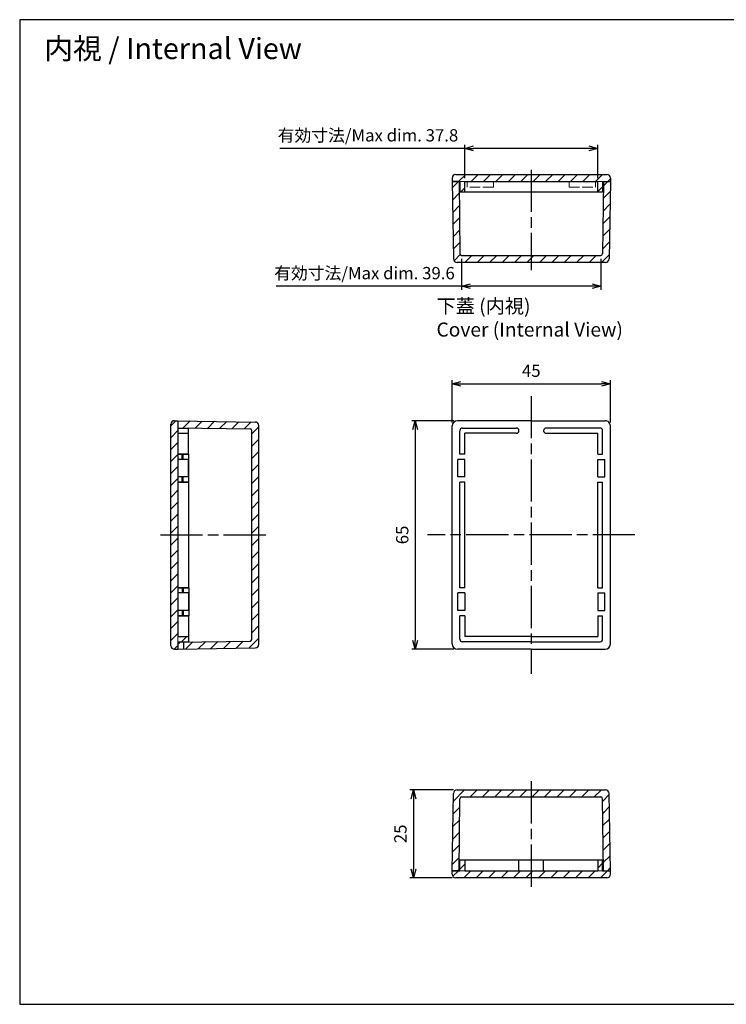
# Model space of a CAD drawing. Units: millimetres. Extents: x 0 to 828, y 0 to 280.
# Drawn here: x 425 to 626, y 0 to 280 of the extents above; entities that cross this region are included whole.
import ezdxf

# ---------------------------------------------------------------- set-up
doc = ezdxf.new("R2010")
doc.units = ezdxf.units.MM
doc.linetypes.add('AM_ISO02W050x2', pattern=[3.75, 3, -0.75])
doc.linetypes.add('AM_ISO08W050', pattern=[18, 12, -1.5, 3, -1.5])
for name, color, linetype, lineweight in [('AM_5', 3, 'Continuous', 25), ('AM_7', 4, 'AM_ISO08W050', 25), ('AM_8', 1, 'Continuous', 25), ('上ｶﾊﾞｰ', 7, 'Continuous', 25), ('上ｶﾊﾞｰ0', 7, 'AM_ISO02W050x2', 13), ('下蓋', 2, 'Continuous', 25)]:
    doc.layers.add(name, color=color, linetype=linetype, lineweight=lineweight)
doc.styles.get("Standard").update_dxf_attribs({"font": 'ISOCP.SHX', "bigfont": 'EXTFONT.SHX'})
doc.styles.add('takachi1', font='txt', dxfattribs={"height": 2.5})
doc.dimstyles.new('AM_ISO$0', dxfattribs={"dimtxt": 3.5, "dimasz": 2.5, "dimexe": 1, "dimexo": 1, "dimgap": 1.5, "dimtad": 1, "dimdsep": 46, "dimtxsty": 'Standard', "dimblk": 'OPEN30', "dimcen": 0, "dimclrd": 3, "dimclre": 3, "dimclrt": 2, "dimadec": 0, "dimazin": 2, "dimtp": 0.1, "dimtm": 0.1, "dimtfac": 0.71, "dimtmove": 0, "dimatfit": 3, "dimldrblk": 'OPEN30', "dimfxl": 0, "dimlwd": -1, "dimlwe": -1, "dimarcsym": 0})
pattern_1 = [(45, (-1.121767928847191, 287.5358807366559), (-1.767766952966369, 1.767766952966369), [])]
pattern_2 = [(45, (-1.121767928847191, 282.5358807366559), (-1.767766952966369, 1.767766952966369), [])]

# ---------------------------------------------------------------- blocks, each defined once
blk = doc.blocks.new('TK-A3')
for p, q in [((359, 280), (359, 275)), ((359, 275), (403, 275))]:
    blk.add_line(p, q)
blk.add_lwpolyline([(0, 0), (403, 0), (403, 280), (0, 280.0000000000001)], close=True)
at = {"insert": (402.3592953827349, 276.108542987227), "char_height": 2.5, "width": 43.07840397728299, "attachment_point": 9}
blk.add_mtext('(文書番号：TY-34)2008.02.08', dxfattribs=at)
blk = doc.blocks.new('_Open30')
at = {"color": 0, "linetype": 'ByBlock', "lineweight": -2}
for p, q in [((-1, 0.26794919), (0, 0)), ((0, 0), (-1, -0.26794919)), ((0, 0), (-1, 0))]:
    blk.add_line(p, q, dxfattribs=at)
blk = doc.blocks.new('*D29')
at = {"layer": 'AM_5', "color": 3, "transparency": 16777216}
for p, q in [((548.0481636794177, 165.4727206242919), (548.0481636794177, 177.4727206243125)), ((550.5481636794177, 176.4727206243125), (590.5481636793597, 176.4727206243125)), ((593.0481636793597, 165.4727206243125), (593.0481636793597, 177.4727206243125))]:
    blk.add_line(p, q, dxfattribs=at)
at = {"layer": 'Defpoints', "color": 0, "transparency": 16777216}
for p in [(593.0481636793597, 176.4727206243125), (548.0481636794177, 164.4727206242919), (593.0481636793597, 164.4727206243125)]:
    blk.add_point(p, dxfattribs=at)
at = {"layer": 'AM_5', "color": 3, "transparency": 16777216, "xscale": 2.5, "yscale": 2.5, "zscale": 2.5, "rotation": 180}
blk.add_blockref('_Open30', (548.0481636794177, 176.4727206243125), dxfattribs=at)
at = {"layer": 'AM_5', "color": 3, "transparency": 16777216, "xscale": 2.5, "yscale": 2.5, "zscale": 2.5}
blk.add_blockref('_Open30', (593.0481636793597, 176.4727206243125), dxfattribs=at)
at = {"layer": 'AM_5', "color": 2, "transparency": 16777216, "insert": (570.5481636793887, 179.7227206243125), "char_height": 3.5, "attachment_point": 5}
blk.add_mtext('45', dxfattribs=at)
blk = doc.blocks.new('*D30')
at = {"layer": 'AM_5', "color": 3, "transparency": 16777216}
for p, q in [((548.5481636794179, 165.9727206242919), (536.5481636794183, 165.9727206242919)), ((537.5481636794183, 163.4727206242919), (537.5481636794183, 103.4727206242917)), ((548.5481636794179, 100.9727206242917), (536.5481636794183, 100.9727206242917))]:
    blk.add_line(p, q, dxfattribs=at)
at = {"layer": 'Defpoints', "color": 0, "transparency": 16777216}
for p in [(549.5481636794179, 165.9727206242919), (537.5481636794183, 100.9727206242917), (549.5481636794179, 100.9727206242917)]:
    blk.add_point(p, dxfattribs=at)
at = {"layer": 'AM_5', "color": 3, "transparency": 16777216, "xscale": 2.5, "yscale": 2.5, "zscale": 2.5}
for p, rotation in [((537.5481636794183, 165.9727206242919), 90), ((537.5481636794183, 100.9727206242917), 270)]:
    blk.add_blockref('_Open30', p, dxfattribs=dict(at, rotation=rotation))
at = {"layer": 'AM_5', "color": 2, "transparency": 16777216, "insert": (534.2981636794182, 133.4727206242916), "char_height": 3.5, "attachment_point": 5, "rotation": 90}
blk.add_mtext('65', dxfattribs=at)
blk = doc.blocks.new('*D31')
at = {"layer": 'AM_5', "color": 3, "transparency": 16777216}
for p, q in [((548.4323274358818, 60.97272062429249), (536.0481636794162, 60.97272062429249)), ((537.0481636794162, 58.47272062429249), (537.0481636794162, 38.47272062429236)), ((548.0481636794157, 35.97272062429236), (536.0481636794162, 35.97272062429236))]:
    blk.add_line(p, q, dxfattribs=at)
at = {"layer": 'Defpoints', "color": 0, "transparency": 16777216}
for p in [(549.4323274358818, 60.97272062429249), (537.0481636794162, 35.97272062429236), (549.0481636794157, 35.97272062429236)]:
    blk.add_point(p, dxfattribs=at)
at = {"layer": 'AM_5', "color": 3, "transparency": 16777216, "xscale": 2.5, "yscale": 2.5, "zscale": 2.5}
for p, rotation in [((537.0481636794162, 60.97272062429249), 90), ((537.0481636794162, 35.97272062429236), 270)]:
    blk.add_blockref('_Open30', p, dxfattribs=dict(at, rotation=rotation))
at = {"layer": 'AM_5', "color": 2, "transparency": 16777216, "insert": (533.7978191912272, 48.47272062429226), "char_height": 3.5, "attachment_point": 5, "rotation": 90}
blk.add_mtext('25', dxfattribs=at)
blk = doc.blocks.new('*D40')
at = {"layer": 'AM_5', "color": 3, "transparency": 16777216}
for p, q in [((551.6481636794176, 234.9727206242917), (551.6481636794176, 244.4129929771034)), ((589.4481636794176, 234.9727206242919), (589.4481636794176, 244.4129929771034)), ((551.6481636794176, 243.4129929771034), (499.0731636794176, 243.4129929771034)), ((586.9481636794176, 243.4129929771034), (554.1481636794176, 243.4129929771034))]:
    blk.add_line(p, q, dxfattribs=at)
at = {"layer": 'Defpoints', "color": 0, "transparency": 16777216}
for p in [(589.4481636794176, 243.4129929771034), (551.6481636794176, 233.9727206242917), (589.4481636794176, 233.9727206242919)]:
    blk.add_point(p, dxfattribs=at)
at = {"layer": 'AM_5', "color": 3, "transparency": 16777216, "xscale": 2.5, "yscale": 2.5, "zscale": 2.5, "rotation": 180}
blk.add_blockref('_Open30', (551.6481636794176, 243.4129929771034), dxfattribs=at)
at = {"layer": 'AM_5', "color": 3, "transparency": 16777216, "xscale": 2.5, "yscale": 2.5, "zscale": 2.5}
blk.add_blockref('_Open30', (589.4481636794176, 243.4129929771034), dxfattribs=at)
at = {"layer": 'AM_5', "color": 2, "transparency": 16777216, "insert": (524.1106636794176, 246.6629929771034), "char_height": 3.5, "attachment_point": 5}
blk.add_mtext('有効寸法/Max dim. 37.8', dxfattribs=at)
blk = doc.blocks.new('*D41')
at = {"layer": 'AM_5', "color": 3, "transparency": 16777216}
for p, q in [((550.7434244498784, 211.9727206242922), (550.7434244498784, 203.222720624292)), ((590.352902908957, 211.9727206242918), (590.352902908957, 203.222720624292)), ((550.7434244498784, 204.222720624292), (497.9825722459044, 204.222720624292)), ((587.852902908957, 204.222720624292), (553.2434244498784, 204.222720624292))]:
    blk.add_line(p, q, dxfattribs=at)
at = {"layer": 'Defpoints', "color": 0, "transparency": 16777216}
for p in [(550.7434244498784, 212.9727206242922), (590.352902908957, 212.9727206242918), (590.352902908957, 204.222720624292)]:
    blk.add_point(p, dxfattribs=at)
at = {"layer": 'AM_5', "color": 3, "transparency": 16777216, "xscale": 2.5, "yscale": 2.5, "zscale": 2.5, "rotation": 180}
blk.add_blockref('_Open30', (550.7434244498784, 204.222720624292), dxfattribs=at)
at = {"layer": 'AM_5', "color": 3, "transparency": 16777216, "xscale": 2.5, "yscale": 2.5, "zscale": 2.5}
blk.add_blockref('_Open30', (590.352902908957, 204.222720624292), dxfattribs=at)
at = {"layer": 'AM_5', "color": 2, "transparency": 16777216, "insert": (523.1129983478913, 207.472720624292), "char_height": 3.5, "attachment_point": 5}
blk.add_mtext('有効寸法/Max dim. 39.6', dxfattribs=at)

msp = doc.modelspace()

# ---------------------------------------------------------------- hatches: boundary and pattern name
at = {"layer": 'AM_8'}
h = msp.add_hatch(dxfattribs=at)
h.set_pattern_fill('_U', color=256, scale=2.5, angle=45, style=0, pattern_type=0)
h.set_pattern_definition(pattern_1)
edge = h.paths.add_edge_path()
edge.add_line((589.4481636794176, 230.9727206242919), (590.8481636794176, 230.972720624292))
edge.add_line((590.8481636794177, 230.972720624292), (590.8481636794177, 233.972720624292))
edge.add_line((590.8481636794177, 233.972720624292), (593.0481636794177, 233.972720624292))
edge.add_line((593.0481636794177, 233.972720624292), (593.0481636794177, 234.972720624292))
edge.add_arc((592.0481636794177, 234.9727206242921), 1, 359.9999999999918, 450)
edge.add_line((592.0481636794177, 235.9727206242921), (549.0481636794176, 235.9727206242918))
edge.add_arc((549.0481636794175, 234.9727206242919), 0.9999999999999147, 89.99999999999349, 179.9999999999951)
edge.add_line((548.0481636794175, 234.972720624292), (548.0481636794175, 233.9727206242919))
edge.add_line((548.0481636794175, 233.9727206242919), (550.2481636794175, 233.9727206242918))
edge.add_line((550.2481636794175, 233.9727206242918), (550.2481636794176, 230.9727206242916))
edge.add_line((550.2481636794178, 230.9727206242916), (551.6481636794177, 230.9727206242918))
edge.add_line((551.6481636794176, 230.9727206242918), (551.6481636794176, 233.9727206242918))
edge.add_line((551.6481636794176, 233.9727206242918), (589.4481636794176, 233.972720624292))
edge.add_line((589.4481636794176, 233.972720624292), (589.4481636794176, 230.9727206242919))
h = msp.add_hatch(dxfattribs=at)
h.set_pattern_fill('_U', color=256, scale=2.5, angle=45, style=0, pattern_type=0)
h.set_pattern_definition(pattern_1)
edge = h.paths.add_edge_path()
edge.add_line((550.2434471240729, 213.467958935475), (550.0481636794178, 233.9727206242916))
edge.add_line((550.0481636794179, 233.9727206242916), (548.0481636794176, 233.9727206242965))
edge.add_line((548.0481636794175, 233.9727206242965), (548.4324797407264, 211.9552682178541))
edge.add_arc((549.4323274358828, 211.9727206242915), 1.000000000000015, 181.000000000005, 270.0000000000065)
edge.add_line((549.432327435883, 210.9727206242914), (591.6639999229526, 210.9727206242918))
edge.add_arc((591.6639999229526, 211.9727206242918), 1, 270, 359.0000000000015)
edge.add_line((592.663847618109, 211.9552682178545), (593.0481636794177, 233.9727206242968))
edge.add_line((593.0481636794177, 233.9727206242968), (591.0481636794176, 233.9727206242921))
edge.add_line((591.0481636794175, 233.9727206242921), (590.8528802347624, 213.4679589354746))
edge.add_arc((590.352902908957, 213.4727206242918), 0.500000000000014, 270, 359.45434240658244, ccw=False)
edge.add_line((590.352902908957, 212.9727206242918), (550.7434244498785, 212.9727206242922))
edge.add_arc((550.7434244498784, 213.4727206242922), 0.5, 180.5456575934143, 270, ccw=False)
h = msp.add_hatch(dxfattribs=at)
h.set_pattern_fill('_U', color=256, scale=2.4, angle=45, style=0, pattern_type=0)
h.set_pattern_definition([(45, (-1.121767928847191, 282.5358807366559), (-1.697056274847714, 1.697056274847714), [])])
edge = h.paths.add_edge_path()
edge.add_line((469.0522447875574, 100.9727206242919), (470.0522447875574, 100.9727206242921))
edge.add_line((470.0522447875574, 100.9727206242921), (470.0522447875578, 103.072720624292))
edge.add_line((470.0522447875578, 103.072720624292), (473.0522447875574, 103.072720624292))
edge.add_line((473.0522447875574, 103.072720624292), (473.0522447875574, 104.572720624292))
edge.add_line((473.0522447875574, 104.572720624292), (470.0522447875574, 104.572720624292))
edge.add_line((470.0522447875574, 104.572720624292), (470.0522447875568, 165.9727206242918))
edge.add_line((470.0522447875568, 165.9727206242918), (469.0522447875574, 165.9727206242919))
edge.add_arc((469.0522447875571, 164.9727206242918), 1.000000000000057, 89.99999999998371, 179.9999999999837)
edge.add_line((468.0522447875571, 164.9727206242921), (468.0522447875574, 101.9727206242921))
edge.add_arc((469.0522447875574, 101.9727206242919), 1, 179.999999999987, 270)
h = msp.add_hatch(dxfattribs=at)
h.set_pattern_fill('_U', color=256, scale=2.5, angle=45, style=0, pattern_type=0)
h.set_pattern_definition([(45, (0, 0), (-1.767766952966369, 1.767766952966369), [])])
edge = h.paths.add_edge_path()
edge.add_line((490.5593869159489, 103.265679797555), (470.0522447875576, 102.9727206242923))
edge.add_line((470.0522447875576, 102.9727206242923), (470.0522447875578, 100.9727206242921))
edge.add_line((470.0522447875578, 100.9727206242921), (492.0696971939948, 101.3570366856006))
edge.add_arc((492.0522447875575, 102.356884380757), 1.000000000000014, 271.0000000000018, 360)
edge.add_line((493.0522447875575, 102.356884380757), (493.052244787557, 164.5885568678275))
edge.add_arc((492.052244787557, 164.5885568678276), 0.9999999999999432, 359.9999999999968, 448.9999999999981)
edge.add_line((492.0696971939943, 165.588404562984), (470.0522447875571, 165.9727206242921))
edge.add_line((470.0522447875571, 165.9727206242921), (470.052244787558, 163.9727206242919))
edge.add_line((470.052244787558, 163.9727206242919), (490.5593869159484, 163.6797614510295))
edge.add_arc((490.5522447875571, 163.1798124636298), 0.5000000000000059, 0, 89.18154453831829, ccw=False)
edge.add_line((491.0522447875571, 163.1798124636298), (491.0522447875575, 103.7656287849548))
edge.add_arc((490.5522447875575, 103.7656287849548), 0.5000000000000568, -89.18154453830527, 0, ccw=False)
h = msp.add_hatch(dxfattribs=at)
h.set_pattern_fill('_U', color=256, scale=2.5, angle=45, style=0, pattern_type=0)
h.set_pattern_definition(pattern_2)
edge = h.paths.add_edge_path()
edge.add_line((548.4324797407251, 59.99017303072978), (548.0481636794157, 37.9727206242874))
edge.add_line((548.0481636794157, 37.9727206242874), (550.0482042554786, 37.97272062429204))
edge.add_line((550.0482042554786, 37.97272062429204), (550.2434471240766, 58.473221827228))
edge.add_arc((550.7434244498822, 58.46846013841085), 0.5000000000000134, 90, 179.4543424065889, ccw=False)
edge.add_line((550.7434244498822, 58.96846013841085), (590.3529029089607, 58.96846013841332))
edge.add_arc((590.3529029089609, 58.46846013841332), 0.5, 0.5456575934176726, 90.00000000002609, ccw=False)
edge.add_line((590.8528802347662, 58.47322182723053), (591.0481231033663, 37.97272062429121))
edge.add_line((591.0481231033664, 37.97272062429121), (593.0481636794161, 37.97272062427348))
edge.add_line((593.0481636794161, 37.97272062427348), (592.6638476181073, 59.99017303072893))
edge.add_arc((591.6639999229512, 59.97272062429127), 0.9999999999995649, 1.000000000021755, 90.00000000001954)
edge.add_line((591.663999922951, 60.97272062429082), (549.4323274358816, 60.97272062429246))
edge.add_arc((549.4323274358815, 59.97272062429246), 1, 90, 178.9999999999983)
h = msp.add_hatch(dxfattribs=at)
h.set_pattern_fill('_U', color=256, scale=2.5, angle=45, style=0, pattern_type=0)
h.set_pattern_definition(pattern_2)
edge = h.paths.add_edge_path()
edge.add_line((593.0481636794159, 36.97272062429184), (593.048163679416, 37.97272062429184))
edge.add_line((593.0481636794161, 37.97272062429184), (590.8481636794224, 37.97272062429116))
edge.add_line((590.8481636794224, 37.97272062429116), (590.8481636794223, 40.96846013841326))
edge.add_line((590.8481636794222, 40.96846013841326), (589.4481636794221, 40.96846013841315))
edge.add_line((589.4481636794221, 40.96846013841315), (589.4481636794222, 37.97272062429124))
edge.add_line((589.4481636794224, 37.97272062429124), (551.6481636794225, 37.97272062429198))
edge.add_line((551.6481636794224, 37.97272062429198), (551.6481636794223, 40.96846013841133))
edge.add_line((551.6481636794224, 40.96846013841133), (550.2481636794224, 40.96846013841136))
edge.add_line((550.2481636794223, 40.96846013841136), (550.2481636794223, 37.97272062429207))
edge.add_line((550.2481636794223, 37.97272062429207), (548.0481636794154, 37.97272062429207))
edge.add_line((548.0481636794154, 37.97272062429207), (548.0481636794154, 36.97272062429252))
edge.add_arc((549.0481636794154, 36.97272062429235), 1, 179.9999999999902, 270)
edge.add_line((549.0481636794154, 35.97272062429235), (592.0481636794159, 35.97272062429082))
edge.add_arc((592.0481636794154, 36.97272062429127), 1.000000000000455, 270.000000000026, 360.0000000000326)

# ---------------------------------------------------------------- linework, layer by layer
at = {"layer": 'AM_7'}
for p, q in [((570.5481636794177, 237.3449580311005), (570.5481636794177, 208.798204981452)), ((570.5481636793522, 172.9727206242919), (570.5481636794241, 93.97272062429164)), ((465.0522447875572, 133.4727206242921), (496.0522447875573, 133.4727206242923)), ((600.0481636793879, 133.4727206243156), (541.0481636794179, 133.4727206242885)), ((570.5481636794177, 63.44219365225902), (570.5481636794177, 33.28876164011834))]:
    msp.add_line(p, q, dxfattribs=at)
at = {"layer": '上ｶﾊﾞｰ'}
for p, q in [((548.0481636794175, 233.9727206242965), (548.4324797407264, 211.9552682178541)), ((550.2481636794175, 233.9727206242917), (548.0481636794175, 233.9727206242965)), ((550.0481636794179, 233.9727206242916), (550.2434471240729, 213.467958935475)), ((590.8481636794177, 233.972720624292), (593.0481636794177, 233.9727206242968)), ((591.0481636794175, 233.9727206242921), (590.8528802347626, 213.4679589354746)), ((593.0481636794177, 233.9727206242968), (592.663847618109, 211.9552682178545)), ((550.7434244498784, 212.9727206242922), (590.352902908957, 212.9727206242918)), ((591.6639999229526, 210.9727206242918), (549.4323274358828, 210.9727206242919)), ((470.0522447875571, 165.9727206242921), (492.0696971939944, 165.5884045629838)), ((470.0522447875701, 165.9727206242919), (470.0522447875574, 163.872720624292)), ((470.0522447875576, 163.9727206242919), (490.5593869159484, 163.6797614510295)), ((491.0522447875575, 103.7656287849548), (491.0522447875571, 163.1798124636298)), ((493.0522447875575, 102.356884380757), (493.052244787557, 164.5885568678275)), ((470.0522447875576, 156.4727206242921), (473.1322447875576, 156.4727206242921)), ((471.2322447875575, 154.9727206242921), (471.2322447875575, 156.4727206242921)), ((471.5322447875575, 154.9727206242921), (471.5322447875576, 156.4727206242921)), ((473.1322447875575, 148.4727206242921), (473.1322447875576, 156.4727206242921)), ((470.0522447875575, 148.4727206242921), (473.1322447875575, 148.4727206242921)), ((471.2322447875574, 148.4727206242921), (471.2322447875574, 149.9727206242921)), ((471.5322447875575, 148.4727206242921), (471.5322447875575, 149.9727206242921)), ((470.0522447875575, 118.4727206242921), (473.1322447875575, 118.4727206242921)), ((471.2322447875574, 118.4727206242921), (471.2322447875574, 116.9727206242921)), ((471.5322447875575, 118.4727206242921), (471.5322447875575, 116.9727206242921)), ((473.1322447875575, 118.4727206242921), (473.1322447875576, 110.4727206242921)), ((470.0522447875576, 110.4727206242921), (473.1322447875576, 110.4727206242921)), ((471.2322447875575, 111.9727206242921), (471.2322447875575, 110.4727206242921)), ((471.5322447875575, 111.9727206242921), (471.5322447875576, 110.4727206242921)), ((470.0522447875576, 102.9727206242923), (490.559386915949, 103.265679797555)), ((470.0522447875578, 103.072720624292), (470.0522447875578, 100.9727206242921)), ((470.0522447875576, 100.9727206242921), (492.0696971939948, 101.3570366856006)), ((471.6522447875578, 103.0006487281775), (471.6522447875578, 101.0006487281772)), ((548.0481636794157, 37.9727206242874), (548.4324797407251, 59.99017303072984)), ((549.4323274358815, 60.97272062429246), (591.663999922951, 60.97272062429082)), ((550.743424449882, 58.96846013841085), (590.3529029089607, 58.96846013841332)), ((593.0481636794159, 37.9727206242865), (592.6638476181072, 59.99017303072893)), ((550.0482042554786, 37.97272062429201), (550.2434471240767, 58.473221827228)), ((591.0481231033664, 37.97272062429121), (590.8528802347662, 58.47322182723056)), ((550.2481636794223, 37.97272062429207), (548.0481636794159, 37.97272062429207)), ((590.8481636794224, 37.97272062429124), (593.0481636794161, 37.97272062427348))]:
    msp.add_line(p, q, dxfattribs=at)
for centre, radius, start, end in [((550.7434244498784, 213.4727206242922), 0.5, 180.5456575934143, 270), ((590.352902908957, 213.4727206242918), 0.5, 270, 359.4543424065857), ((549.432327435883, 211.9727206242914), 1, 181.0000000000018, 270.0000000000032), ((591.6639999229526, 211.9727206242918), 1, 270, 359.0000000000015), ((492.0522447875571, 164.5885568678275), 1, 0, 89.0000000000015), ((490.5522447875571, 163.1798124636298), 0.5, 0, 89.18154453831177), ((490.5522447875575, 103.7656287849548), 0.5, 270.8184554616882, 0), ((492.0522447875575, 102.356884380757), 1, 270.9999999999985, 0), ((549.4323274358815, 59.97272062429246), 1, 89.99999999999675, 178.9999999999982), ((550.7434244498822, 58.46846013841085), 0.5, 90.00000000000325, 179.4543424065889), ((590.3529029089607, 58.46846013841332), 0.5, 0.5456575934175968, 90.00000000000325), ((591.6639999229508, 59.97272062429172), 1, 1.000000000001775, 90.00000000000325)]:
    msp.add_arc(centre, radius, start, end, dxfattribs=at)
at = {"layer": '上ｶﾊﾞｰ0'}
for p, q in [((550.2481636794175, 233.9727206242917), (590.8481636794177, 233.9727206242921)), ((552.2981636794177, 232.3727206242919), (552.2981636794177, 233.9727206242919)), ((559.7981636794177, 233.9727206242919), (559.7981636794177, 232.3727206242919)), ((581.2981636794177, 233.9727206242919), (581.2981636794177, 232.3727206242919)), ((588.7981636794177, 232.3727206242919), (588.7981636794177, 233.9727206242919)), ((559.7981636794177, 232.3727206242919), (552.2981636794177, 232.3727206242919)), ((581.2981636794177, 232.3727206242919), (588.7981636794177, 232.3727206242919)), ((470.0522447875578, 103.072720624292), (470.0522447875568, 163.872720624292)), ((550.2481636794223, 37.97272062429204), (590.8481636794224, 37.97272062429099))]:
    msp.add_line(p, q, dxfattribs=at)
at = {"layer": '下蓋'}
for p, q in [((549.0481636794175, 235.9727206242918), (592.0481636794177, 235.972720624292)), ((548.0481636794175, 234.9727206242918), (548.0481636794175, 233.9727206242919)), ((548.0481636794175, 233.9727206242918), (550.2481636794175, 233.9727206242918)), ((550.2481636794175, 233.9727206242919), (550.2481636794178, 230.9727206242918)), ((551.6481636794176, 230.9727206242918), (551.6481636794176, 233.9727206242918)), ((551.6481636794176, 233.9727206242918), (589.4481636794176, 233.972720624292)), ((589.4481636794176, 230.9727206242919), (589.4481636794176, 233.9727206242919)), ((590.8481636794177, 233.972720624292), (590.8481636794177, 230.9727206242919)), ((590.8481636794174, 233.972720624292), (593.0481636794177, 233.972720624292)), ((593.0481636794177, 234.972720624292), (593.0481636794177, 233.9727206242921)), ((590.8481636794177, 230.972720624292), (550.2481636794178, 230.9727206242916)), ((469.0522447875574, 165.9727206242919), (470.0522447875574, 165.9727206242919)), ((470.0522447875568, 165.9727206242918), (470.0522447875576, 104.572720624292)), ((570.5481636794177, 165.9727206242919), (549.5481636794177, 165.9727206242918)), ((570.5481636793581, 165.9727206242919), (591.5481636793584, 165.9727206243111)), ((468.0522447875574, 101.9727206242921), (468.0522447875571, 164.9727206242921)), ((470.0522447875574, 163.872720624292), (473.0522447875574, 163.872720624292)), ((473.0522447875574, 156.4727206242919), (473.0522447875574, 163.872720624292)), ((548.0481636794179, 102.4727206242916), (548.0481636794179, 164.4727206242919)), ((550.2481636794203, 156.4727206242955), (550.2481636794203, 163.1227206242955)), ((550.9981636794203, 163.8727206242955), (566.2981636794193, 163.8727206242955)), ((590.0981636793576, 163.8727206243134), (574.7981636793586, 163.8727206242994)), ((590.8481636793645, 156.4727206243141), (590.8481636793583, 163.1227206243141)), ((593.0481636794163, 102.4727206243122), (593.0481636793595, 164.4727206243125)), ((470.0522447875574, 162.372720624292), (473.0522447875574, 162.372720624292)), ((566.2981636794193, 162.3727206242992), (551.6481636794201, 162.3727206242992)), ((551.6481636794201, 156.4727206242954), (551.6481636794201, 162.3727206242992)), ((574.79816367936, 162.3727206243032), (589.4481636793591, 162.3727206243166)), ((589.4481636793646, 156.4727206243127), (589.4481636793591, 162.3727206243166)), ((473.0522447875574, 156.4727206242919), (470.0522447875574, 156.4727206242919)), ((473.0522447875574, 154.9727206242919), (470.0522447875574, 154.9727206242919)), ((473.0522447875573, 149.9727206242919), (473.0522447875574, 154.9727206242919)), ((549.6481636794203, 149.9727206242954), (549.6481636794203, 154.9727206242954)), ((551.6481636794201, 154.9727206242954), (549.6481636794203, 154.9727206242954)), ((551.6481636794201, 156.4727206242954), (550.2481636794203, 156.4727206242954)), ((551.6481636794201, 149.9727206242954), (551.6481636794201, 154.9727206242954)), ((589.4481636793646, 156.4727206243127), (590.8481636793645, 156.472720624314)), ((589.4481636793705, 149.9727206243127), (589.448163679366, 154.9727206243127)), ((589.448163679366, 154.9727206243127), (591.4481636793657, 154.9727206243145)), ((591.4481636793703, 149.9727206243145), (591.4481636793657, 154.9727206243145)), ((473.0522447875573, 149.9727206242919), (470.0522447875573, 149.9727206242919)), ((473.0522447875573, 148.4727206242919), (470.0522447875573, 148.4727206242919)), ((473.0522447875572, 148.4727206242919), (473.0522447875573, 118.4727206242921)), ((551.6481636794201, 149.9727206242954), (549.6481636794203, 149.9727206242954)), ((550.2481636794203, 118.4727206242961), (550.2481636794203, 148.4727206242954)), ((551.6481636794201, 148.4727206242954), (550.2481636794203, 148.4727206242954)), ((551.6481636794201, 118.4727206242961), (551.6481636794201, 148.4727206242954)), ((589.4481636793705, 149.9727206243127), (591.4481636793703, 149.9727206243145)), ((589.4481636793719, 148.4727206243127), (590.8481636793717, 148.472720624314)), ((589.4481636793994, 118.4727206243134), (589.4481636793719, 148.4727206243127)), ((590.8481636793992, 118.4727206243147), (590.8481636793717, 148.472720624314)), ((473.0522447875573, 118.4727206242921), (470.0522447875573, 118.4727206242921)), ((551.6481636794201, 118.4727206242961), (550.2481636794203, 118.4727206242961)), ((589.4481636793994, 118.4727206243134), (590.8481636793992, 118.4727206243147)), ((473.0522447875573, 116.9727206242921), (470.0522447875573, 116.9727206242921)), ((473.0522447875573, 116.9727206242921), (473.0522447875574, 111.9727206242921)), ((551.6481636794201, 116.9727206242961), (549.6481636794203, 116.9727206242961)), ((549.6481636794203, 111.9727206242961), (549.6481636794203, 116.9727206242961)), ((551.6481636794201, 116.9727206242961), (551.6481636794201, 111.9727206242961)), ((589.4481636794007, 116.9727206243134), (589.4481636794053, 111.9727206243134)), ((589.4481636794007, 116.9727206243134), (591.4481636794005, 116.9727206243152)), ((591.4481636794051, 111.9727206243152), (591.4481636794005, 116.9727206243152)), ((473.0522447875574, 111.9727206242921), (470.0522447875574, 111.9727206242921)), ((473.0522447875574, 110.4727206242921), (470.0522447875574, 110.4727206242921)), ((473.0522447875574, 110.4727206242921), (473.0522447875574, 103.072720624292)), ((551.6481636794201, 111.9727206242961), (549.6481636794203, 111.9727206242961)), ((551.6481636794201, 110.4727206242961), (550.2481636794203, 110.4727206242961)), ((550.2481636794203, 103.822720624296), (550.2481636794203, 110.4727206242962)), ((551.6481636794201, 110.4727206242961), (551.6481636794201, 104.5727206242991)), ((589.4481636794053, 111.9727206243134), (591.4481636794051, 111.9727206243152)), ((589.4481636794067, 110.4727206243134), (589.4481636794121, 104.5727206243163)), ((589.4481636794067, 110.4727206243134), (590.8481636794065, 110.4727206243147)), ((590.8481636794127, 103.8227206243146), (590.8481636794065, 110.4727206243148)), ((470.0522447875574, 104.572720624292), (473.0522447875574, 104.572720624292)), ((570.5481636794184, 104.5727206242991), (551.6481636794201, 104.5727206242991)), ((570.5481636794138, 104.5727206242991), (589.4481636794121, 104.5727206243163)), ((469.0522447875574, 100.9727206242921), (470.0522447875574, 100.9727206242921)), ((470.0522447875574, 103.072720624292), (473.0522447875574, 103.072720624292)), ((470.0522447875578, 103.072720624292), (470.0522447875578, 100.9727206242921)), ((570.5481636794177, 100.9727206242916), (549.5481636794177, 100.9727206242918)), ((570.5481636794184, 103.072720624296), (550.9981636794203, 103.072720624296)), ((570.5481636794152, 103.072720624296), (590.0981636794133, 103.0727206243139)), ((570.5481636794177, 100.9727206242916), (591.5481636794177, 100.972720624311)), ((590.8481636794222, 40.96846013841321), (550.2481636794223, 40.96846013841136)), ((550.2481636794223, 37.97272062429207), (550.2481636794223, 40.96846013841125)), ((551.6481636794224, 40.96846013841133), (551.6481636794224, 37.97272062429201)), ((567.0481636794223, 37.97272062429172), (567.0481636794223, 40.96846013841179)), ((574.0481636794225, 37.97272062429158), (574.0481636794223, 40.96846013841213)), ((589.4481636794221, 40.96846013841321), (589.4481636794224, 37.97272062429124)), ((590.8481636794224, 37.97272062429124), (590.8481636794222, 40.96846013841326)), ((548.0481636794154, 37.97272062429207), (550.2481636794223, 37.97272062429204)), ((548.0481636794154, 36.97272062429252), (548.0481636794154, 37.97272062429252)), ((551.6481636794224, 37.97272062429198), (589.4481636794224, 37.97272062429118)), ((590.8481636794224, 37.97272062429116), (593.0481636794161, 37.97272062429116)), ((593.0481636794159, 36.97272062429184), (593.0481636794161, 37.97272062429184)), ((592.0481636794159, 35.97272062429082), (549.0481636794154, 35.97272062429235))]:
    msp.add_line(p, q, dxfattribs=at)
for centre, radius, start, end in [((549.0481636794175, 234.972720624292), 1, 90, 180), ((592.0481636794177, 234.9727206242921), 1, 0, 90), ((469.0522447875574, 164.9727206242921), 1, 90, 180), ((549.5481636794177, 164.4727206242919), 1.5, 90, 180), ((591.5481636793597, 164.4727206243111), 1.5, 5.211020790109826e-11, 90.00000000005213), ((550.9981636794205, 163.1227206242955), 0.75, 90, 179.9999999999935), ((566.2981636794193, 163.1227206242974), 0.7499999999981526, 270, 90), ((574.7981636793265, 163.1227206243414), 0.7499999999981526, 90.00000000058623, 270.0000000005862), ((590.0981636793583, 163.1227206243134), 0.75, 5.862398388873555e-11, 90.00000000005213), ((550.9981636794205, 103.8227206242961), 0.75, 180, 269.999999999987), ((590.0981636794124, 103.822720624314), 0.75, 270.0000000000651, 5.211020790109826e-11), ((469.0522447875574, 101.9727206242919), 1, 180, 270), ((549.5481636794177, 102.4727206242916), 1.5, 180, 270), ((591.5481636794163, 102.4727206243109), 1.5, 270.0000000000521, 5.211020790109826e-11), ((549.0481636794154, 36.97272062429235), 1, 179.9999999999935, 270), ((592.0481636794159, 36.97272062429172), 1, 270, 6.513775987637282e-12)]:
    msp.add_arc(centre, radius, start, end, dxfattribs=at)

# ---------------------------------------------------------------- block references
at = {"lineweight": 0}
msp.add_blockref('TK-A3', (425.0510470160528, 0), dxfattribs=at)

# ---------------------------------------------------------------- texts
at = {"insert": (432.0504249543624, 274.8083628132656), "char_height": 6, "attachment_point": 1, "style": 'takachi1'}
msp.add_mtext_dynamic_manual_height_columns('内視 / Internal View', width=94.41114609307238, gutter_width=12.5, heights=[0], dxfattribs=at)
at = {"insert": (543.5959601967097, 200.5502654116872), "char_height": 4, "width": 56.47226314329498, "attachment_point": 1, "style": 'takachi1'}
msp.add_mtext('下蓋 (内視)\\PCover (Internal View)', dxfattribs=at)

# ---------------------------------------------------------------- dimensions: what is measured, and where the dimension line sits
at = {"layer": 'AM_5'}
for base, p1, p2, text, picture, middle in [((589.4481636794176, 243.4129929771034), (551.6481636794176, 233.9727206242917), (589.4481636794176, 233.9727206242919), '有効寸法/Max dim. <>', '*D40', (524.1106636794176, 243.4129929771034)), ((590.352902908957, 204.222720624292), (550.7434244498784, 212.9727206242922), (590.352902908957, 212.9727206242918), '有効寸法/Max dim. 39.6', '*D41', (523.1129983478913, 204.222720624292))]:
    dim = msp.add_linear_dim(base=base, p1=p1, p2=p2, text=text, dimstyle='AM_ISO$0', dxfattribs=at)
    dim.commit()
    dim.dimension.update_dxf_attribs({"geometry": picture, "text_midpoint": middle, "dimtype": 160})
dim = msp.add_linear_dim(base=(593.0481636793597, 176.4727206243125), p1=(548.0481636794177, 164.4727206242919), p2=(593.0481636793597, 164.4727206243125), dimstyle='AM_ISO$0', dxfattribs=at)
dim.commit()
dim.dimension.update_dxf_attribs({"geometry": '*D29', "text_midpoint": (570.5481636793887, 179.7227206243125)})
for base, p1, p2, angle, picture, middle in [((537.5481636794183, 100.9727206242917), (549.5481636794177, 165.9727206242919), (549.5481636794177, 100.9727206242916), 90.0000000000002, '*D30', (534.2981636794182, 133.4727206242916)), ((537.0481636794162, 35.97272062429236), (549.4323274358816, 60.97272062429246), (549.0481636794154, 35.97272062429234), 89.99999999999774, '*D31', (533.7978191912272, 48.47272062429226))]:
    dim = msp.add_linear_dim(base=base, p1=p1, p2=p2, angle=angle, dimstyle='AM_ISO$0', dxfattribs=at)
    dim.commit()
    dim.dimension.update_dxf_attribs({"geometry": picture, "text_midpoint": middle})

doc.saveas('drawing.dxf')
